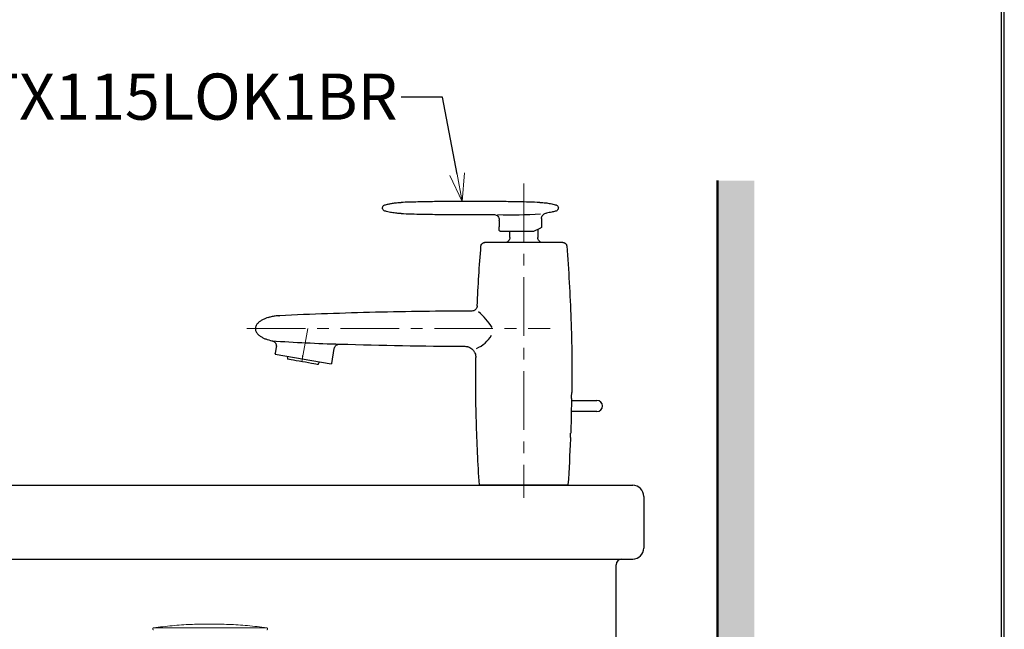
# Model space of a CAD drawing. Units: millimetres. Extents: x 2460 to 4460, y -6046 to -3176.
# Drawn here: x 3926 to 4460, y -4816 to -4486 of the extents above; entities that cross this region are included whole.
import ezdxf
from ezdxf import colors
from ezdxf.entities.mleader import LeaderData, LeaderLine
from ezdxf.math import Vec2, Vec3

# ---------------------------------------------------------------- set-up
doc = ezdxf.new("R2010")
doc.units = ezdxf.units.MM
doc.linetypes.add('CENTER', pattern=[50.8, 31.75, -6.35, 6.35, -6.35])
for name, color, linetype, lineweight in [('中心線', 2, 'CENTER', 5), ('標註線', 7, 'Continuous', 9), ('牆壁線', 130, 'Continuous', 50)]:
    doc.layers.add(name, color=color, linetype=linetype, lineweight=lineweight)
doc.layers.add('繪圖線', color=7, linetype='Continuous')
doc.styles.get("Standard").update_dxf_attribs({"font": 'Microsoft JhengHei.ttf', "height": 25})

# ---------------------------------------------------------------- blocks, each defined once
blk = doc.blocks.new('_OPEN30')
at = {"color": 0, "linetype": 'ByBlock'}
for p, q in [((-1, 0.268), (0, 0)), ((0, 0), (-1, -0.268)), ((0, 0), (-1, 0))]:
    blk.add_line(p, q, dxfattribs=at)

msp = doc.modelspace()

# ---------------------------------------------------------------- hatches: boundary and pattern name
at = {"layer": '繪圖線', "lineweight": 0}
h = msp.add_hatch(dxfattribs=at)
h.set_pattern_fill('DOTS', color=256, scale=5)
h.paths.add_polyline_path([(4324.54, -5558.04), (3928.06, -5558.04), (3928.06, -5578.04), (4324.54, -5578.04)])
h.paths.add_polyline_path([(4324.54, -5078.99), (4324.31, -5078.72), (4314.54, -5067.34), (4313.54, -5068.34), (4304.54, -5068.34), (4304.54, -5558.04), (4324.54, -5558.04)])
h.paths.add_polyline_path([(4324.54, -5027.41), (4323.99, -5026.95), (4322.63, -5028.58), (4321.05, -5027.21), (4319.68, -5028.84), (4318.06, -5027.47), (4316.7, -5029.1), (4315.07, -5027.73), (4313.71, -5029.36), (4312.08, -5028), (4310.72, -5029.62), (4309.09, -5028.26), (4307.73, -5029.88), (4306.1, -5028.52), (4304.54, -5030.14), (4304.54, -5047.74), (4313.54, -5047.74), (4314.54, -5048.74), (4314.54, -5058.04), (4324.54, -5058.04)])
h.paths.add_polyline_path([(4324.54, -5008.04), (4304.54, -5008.04), (4304.54, -5023.54), (4324.54, -5023.54)])
h.paths.add_polyline_path([(4324.54, -4992.54), (4304.54, -4992.54), (4304.54, -5008.04), (4324.54, -5008.04)])
h.paths.add_polyline_path([(4318.06, -4988.61), (4316.7, -4986.99), (4315.07, -4988.35), (4313.71, -4986.72), (4312.08, -4988.09), (4310.72, -4986.46), (4309.09, -4987.83), (4307.73, -4986.2), (4306.1, -4987.57), (4304.74, -4985.94), (4304.54, -4986.11), (4304.54, -4992.54), (4324.54, -4992.54), (4324.54, -4988.68), (4323.99, -4989.13), (4322.63, -4987.51), (4321.05, -4988.87), (4319.68, -4987.25)])
h.paths.add_polyline_path([(4324.54, -5023.54), (4304.54, -5023.54), (4304.54, -5030.14), (4306.1, -5028.52), (4307.73, -5029.88), (4309.09, -5028.26), (4310.72, -5029.62), (4312.08, -5028), (4313.71, -5029.36), (4315.07, -5027.73), (4316.7, -5029.1), (4318.06, -5027.47), (4319.68, -5028.84), (4321.05, -5027.21), (4322.63, -5028.58), (4323.99, -5026.95), (4324.54, -5027.41)])
h.paths.add_polyline_path([(4324.54, -4573.11), (4304.54, -4573.11), (4304.54, -4986.11), (4304.74, -4985.94), (4306.1, -4987.57), (4307.73, -4986.2), (4309.09, -4987.83), (4310.72, -4986.46), (4312.08, -4988.09), (4313.71, -4986.72), (4315.07, -4988.35), (4316.7, -4986.99), (4318.06, -4988.61), (4319.68, -4987.25), (4321.05, -4988.87), (4322.63, -4987.51), (4323.99, -4989.13), (4324.54, -4988.68)])

# ---------------------------------------------------------------- linework, layer by layer
at = {"layer": '中心線', "color": 3}
for p, q in [((4199.53, -4574.65), (4199.53, -4744.88)), ((4049.44, -4653.24), (4213.72, -4653.24)), ((4082.42, -4653.24), (4079.27, -4671.07)), ((4079.53, -4669.59), (4079.53, -4667.79))]:
    msp.add_line(p, q, dxfattribs=at)
at = {"layer": '牆壁線', "color": 4}
msp.add_line((4304.54, -4573.11), (4304.54, -5558.04), dxfattribs=at)
at = {"layer": '繪圖線', "color": 3}
for p, q in [((4178.61, -4584.4), (4162.56, -4584.4)), ((4162.56, -4591.42), (4178.61, -4591.42)), ((4178.61, -4591.42), (4183.16, -4591.41)), ((4209.11, -4593.63), (4209.11, -4598.19)), ((4186.19, -4599.95), (4186.19, -4598.45)), ((4204.95, -4600.45), (4208.82, -4598.65)), ((4207.05, -4599.47), (4207.05, -4603.8)), ((4186.69, -4600.45), (4204.95, -4600.45)), ((4192.01, -4603.8), (4192.01, -4600.45)), ((4178.3, -4606.61), (4178.41, -4606.61)), ((4220.65, -4606.61), (4178.3, -4606.61)), ((4220.65, -4606.61), (4220.76, -4606.61)), ((4066.72, -4646.26), (4067.01, -4646.25)), ((4067.01, -4646.25), (4067.09, -4646.24)), ((4067.09, -4646.24), (4067.1, -4646.24)), ((4067.1, -4646.24), (4067.1, -4646.24)), ((4067.1, -4646.24), (4067.1, -4646.24)), ((4067.1, -4646.24), (4067.1, -4646.24)), ((4067.1, -4646.24), (4067.1, -4646.24)), ((4067.1, -4646.24), (4067.1, -4646.24)), ((4065.37, -4663.27), (4064.77, -4666.68)), ((4064.72, -4666.98), (4095.05, -4672.33)), ((4071.24, -4668.18), (4071.45, -4669.67)), ((4095.4, -4672.08), (4096.81, -4664.07)), ((4071.56, -4669.76), (4071.53, -4669.76)), ((4071.87, -4669.82), (4071.56, -4669.76)), ((4072.52, -4669.93), (4071.87, -4669.82)), ((4073.49, -4670.1), (4072.52, -4669.93)), ((4074.74, -4670.32), (4073.49, -4670.1)), ((4076.2, -4670.58), (4074.74, -4670.32)), ((4077.82, -4670.87), (4076.2, -4670.58)), ((4079.52, -4671.17), (4077.82, -4670.87)), ((4081.24, -4671.47), (4079.52, -4671.17)), ((4082.89, -4671.76), (4081.24, -4671.47)), ((4084.4, -4672.03), (4082.89, -4671.76)), ((4085.71, -4672.26), (4084.4, -4672.03)), ((4086.77, -4672.45), (4085.71, -4672.26)), ((4087.51, -4672.58), (4086.77, -4672.45)), ((4087.92, -4672.65), (4087.51, -4672.58)), ((4087.99, -4672.66), (4087.92, -4672.65)), ((4088.1, -4672.61), (4088.8, -4671.28)), ((4225.35, -4690.99), (4224.93, -4709.85)), ((4225.32, -4692.09), (4239.16, -4692.09)), ((4239.16, -4698.11), (4225.19, -4698.11)), ((4223.33, -4738.04), (4175.73, -4738.04)), ((4223.33, -4738.04), (4175.74, -4738.04))]:
    msp.add_line(p, q, dxfattribs=at)
at = {"layer": '繪圖線', "color": 7}
for p, q in [((3775.54, -4738.04), (4258.53, -4738.04)), ((4264.53, -4744.04), (4264.53, -4772.04)), ((3775.54, -4778.04), (4252.53, -4778.04)), ((4249.53, -4851.04), (4249.53, -4781.04)), ((4252.53, -4778.04), (4258.53, -4778.04))]:
    msp.add_line(p, q, dxfattribs=at)
at = {"layer": '繪圖線', "lineweight": 0}
for p, q in [((3998.44, -4815.76), (3998.44, -4816.02)), ((4060.63, -4816.02), (4060.63, -4815.76))]:
    msp.add_line(p, q, dxfattribs=at)
at = {"layer": '繪圖線', "lineweight": 0, "ltscale": 0.25}
msp.add_line((4060.2, -4815.26), (3998.87, -4815.26), dxfattribs=at)
at = {"layer": '繪圖線', "lineweight": 30}
msp.add_lwpolyline([(2459.98, -6045.57), (4459.94, -6045.57), (4459.94, -3175.54), (2459.98, -3175.54)], close=True, dxfattribs=at)
at = {"layer": '繪圖線', "color": 0}
msp.add_lwpolyline([(4458.44, -5716.62), (4458.44, -3177.04), (2461.47, -3177.04), (2461.47, -5716.62)], close=True, dxfattribs=at)
at = {"layer": '繪圖線', "color": 3}
for centre, radius, start, end in [((4192.97, -4378.72), 212.88, 267.9463, 274.2089), ((4153.53, -4669.97), 33.57, 30.9583, 50.261), ((4167.14, -4648.11), 17.19, 293.2034, 329.4071), ((4120.09, -3864.33), 797.51, 265.89517, 268.54758), ((4071.55, -4669.66), 0.1, 187.9044, 260), ((4088.01, -4672.56), 0.1, 260, 332.0956), ((4239.16, -4695.1), 3.01, 270, 90), ((3354.7, -4678.96), 870.92, 356.12845, 357.76243), ((4175.74, -4737.74), 0.301, 183.8712, 269.9997), ((4223.33, -4737.74), 0.301, 270.0001, 356.1275)]:
    msp.add_arc(centre, radius, start, end, dxfattribs=at)
for points, knots in [([(4122.93, -4587.91), (4122.95, -4587.72), (4123, -4587.34), (4123.29, -4586.81), (4123.84, -4586.35), (4124.65, -4586.1), (4125.56, -4585.91), (4126.76, -4585.62), (4128.44, -4585.3), (4130.21, -4585.07), (4131.59, -4584.97), (4132.27, -4584.93), (4132.62, -4584.92), (4132.79, -4584.91), (4132.88, -4584.91), (4132.92, -4584.9), (4132.94, -4584.9), (4132.95, -4584.9), (4132.95, -4584.9), (4132.96, -4584.9), (4132.96, -4584.9), (4132.96, -4584.9)], [0, 0, 0, 0, 0.051728, 0.10326, 0.15794, 0.242305, 0.327595, 0.410247, 0.575584, 0.787294, 0.893599, 0.946793, 0.973396, 0.986698, 0.993349, 0.996674, 0.998337, 0.998753, 0.999168, 0.999584, 1, 1, 1, 1]), ([(4132.96, -4590.92), (4132.96, -4590.92), (4132.96, -4590.92), (4132.95, -4590.92), (4132.95, -4590.92), (4132.94, -4590.92), (4132.92, -4590.92), (4132.84, -4590.92), (4132.54, -4590.91), (4131.33, -4590.85), (4129.25, -4590.66), (4126.98, -4590.26), (4125.29, -4589.85), (4124.31, -4589.62), (4123.61, -4589.33), (4123.2, -4588.88), (4122.97, -4588.39), (4122.94, -4588.07), (4122.93, -4587.91)], [0, 0, 0, 0, 0.000487, 0.000731, 0.001218, 0.002192, 0.003166, 0.007062, 0.022648, 0.084991, 0.334521, 0.584111, 0.708812, 0.801474, 0.85626, 0.911798, 0.958879, 1, 1, 1, 1]), ([(4162.56, -4584.4), (4158.75, -4584.42), (4151.91, -4584.44), (4142.04, -4584.62), (4135.99, -4584.81), (4132.96, -4584.9)], [0, 0, 0, 0, 0.386387, 0.693177, 1, 1, 1, 1]), ([(4208.21, -4584.9), (4204.4, -4584.79), (4197.56, -4584.58), (4187.69, -4584.43), (4181.64, -4584.41), (4178.61, -4584.4)], [0, 0, 0, 0, 0.386379, 0.693173, 1, 1, 1, 1]), ([(4208.21, -4584.9), (4208.21, -4584.9), (4208.21, -4584.9), (4208.22, -4584.9), (4208.22, -4584.9), (4208.23, -4584.9), (4208.25, -4584.9), (4208.33, -4584.91), (4208.63, -4584.92), (4209.84, -4584.98), (4211.92, -4585.16), (4214.2, -4585.57), (4215.88, -4585.98), (4216.86, -4586.21), (4217.56, -4586.5), (4217.97, -4586.94), (4218.2, -4587.43), (4218.23, -4587.76), (4218.24, -4587.91)], [0, 0, 0, 0, 0.000487, 0.000731, 0.001218, 0.002192, 0.003166, 0.007062, 0.022647, 0.084991, 0.33452, 0.58411, 0.70881, 0.801471, 0.856258, 0.911796, 0.958877, 1, 1, 1, 1]), ([(4218.24, -4587.91), (4218.22, -4588.1), (4218.18, -4588.49), (4217.88, -4589.01), (4217.33, -4589.48), (4216.52, -4589.72), (4215.61, -4589.91), (4214.03, -4590.3), (4212.73, -4590.49), (4211.74, -4590.65)], [0, 0, 0, 0, 0.075923, 0.151562, 0.231819, 0.355645, 0.480832, 0.602145, 1, 1, 1, 1]), ([(4132.96, -4590.92), (4136.77, -4591.04), (4143.61, -4591.24), (4153.48, -4591.4), (4159.53, -4591.42), (4162.56, -4591.42)], [0, 0, 0, 0, 0.386379, 0.693173, 1, 1, 1, 1]), ([(4183.16, -4591.41), (4183.5, -4591.44), (4184.18, -4591.51), (4185.08, -4592.02), (4185.77, -4592.78), (4186.13, -4593.63), (4186.17, -4594.2), (4186.19, -4594.42)], [0, 0, 0, 0, 0.213998, 0.427998, 0.641996, 0.855993, 1, 1, 1, 1]), ([(4186.19, -4598.45), (4186.19, -4598.41), (4186.2, -4598.35), (4186.28, -4597.9), (4186.34, -4597.34), (4186.37, -4596.84), (4186.38, -4596.44), (4186.37, -4596.05), (4186.34, -4595.54), (4186.28, -4594.98), (4186.2, -4594.53), (4186.19, -4594.47), (4186.19, -4594.43)], [0, 0, 0, 0, 0.12368, 0.250014, 0.37438, 0.436649, 0.497975, 0.559166, 0.621564, 0.745858, 0.872246, 1, 1, 1, 1]), ([(4209.11, -4593.63), (4209.14, -4593.29), (4209.21, -4592.62), (4209.73, -4591.71), (4210.49, -4591.03), (4211.22, -4590.73), (4211.65, -4590.66), (4211.74, -4590.65)], [0, 0, 0, 0, 0.233715, 0.467427, 0.701137, 0.934849, 1, 1, 1, 1]), ([(4186.69, -4600.45), (4186.66, -4600.45), (4186.57, -4600.45), (4186.44, -4600.4), (4186.3, -4600.29), (4186.21, -4600.14), (4186.19, -4600.02), (4186.19, -4599.96), (4186.19, -4599.95)], [0, 0, 0, 0, 0.113277, 0.327941, 0.542608, 0.757265, 0.971928, 1, 1, 1, 1]), ([(4209.11, -4598.19), (4209.11, -4598.25), (4209.09, -4598.36), (4209.01, -4598.51), (4208.91, -4598.6), (4208.84, -4598.64), (4208.82, -4598.65)], [0, 0, 0, 0, 0.297235, 0.594499, 0.891748, 1, 1, 1, 1]), ([(4192.01, -4603.8), (4191.99, -4603.99), (4191.97, -4604.52), (4191.65, -4605.34), (4190.99, -4606.14), (4190.4, -4606.49), (4190.08, -4606.61), (4190.08, -4606.61)], [0, 0, 0, 0, 0.12016, 0.334828, 0.5494991, 0.764169, 0.7662392, 0.7662392, 0.7662392, 0.7662392]), ([(4208.98, -4606.61), (4208.83, -4606.56), (4208.38, -4606.34), (4207.73, -4605.79), (4207.2, -4604.91), (4207.06, -4604.2), (4207.05, -4603.84), (4207.05, -4603.8)], [0.2350207, 0.2350207, 0.2350207, 0.2350207, 0.3364766, 0.5511263, 0.7657751, 0.9804252, 1, 1, 1, 1]), ([(4176.3, -4608.46), (4176.31, -4608.33), (4176.33, -4608.21), (4176.4, -4607.97), (4176.44, -4607.85), (4176.61, -4607.52), (4176.76, -4607.31), (4177.13, -4606.98), (4177.34, -4606.84), (4177.69, -4606.71), (4177.81, -4606.67), (4178.06, -4606.63), (4178.18, -4606.61), (4178.3, -4606.61)], [0, 0, 0, 0, 0.125, 0.125, 0.25, 0.25, 0.5, 0.5, 0.75, 0.75, 0.875, 0.875, 1, 1, 1, 1]), ([(4220.76, -4606.61), (4220.88, -4606.61), (4221.01, -4606.63), (4221.25, -4606.67), (4221.37, -4606.71), (4221.6, -4606.8), (4221.71, -4606.85), (4221.92, -4606.98), (4222.03, -4607.06), (4222.21, -4607.23), (4222.29, -4607.32), (4222.44, -4607.52), (4222.51, -4607.63), (4222.62, -4607.85), (4222.66, -4607.97), (4222.73, -4608.21), (4222.75, -4608.33), (4222.76, -4608.46)], [0, 0, 0, 0, 0.125, 0.125, 0.25, 0.25, 0.375, 0.375, 0.5, 0.5, 0.625, 0.625, 0.75, 0.75, 0.875, 0.875, 1, 1, 1, 1]), ([(4222.76, -4608.46), (4223.83, -4621.66), (4224.6, -4634.89), (4225.3, -4654.77), (4225.46, -4661.4), (4225.56, -4668.87), (4225.57, -4670.12), (4225.58, -4671.36), (4225.59, -4672.19), (4225.59, -4672.61), (4225.61, -4674.67), (4225.63, -4679.63), (4225.6, -4684.58), (4225.57, -4687.88)], [0, 0, 0, 0, 0.5, 0.5, 0.75, 0.75, 0.78125, 0.796875, 0.796875, 0.8125, 0.8125, 0.875, 1, 1, 1, 1]), ([(4174.28, -4640.86), (4174.27, -4641.05), (4174.24, -4641.24), (4174.16, -4641.61), (4174.09, -4641.79), (4173.93, -4642.14), (4173.84, -4642.3), (4173.62, -4642.62), (4173.49, -4642.76), (4173.22, -4643.03), (4173.07, -4643.14), (4172.75, -4643.35), (4172.58, -4643.44), (4172.05, -4643.66), (4171.66, -4643.73), (4171.28, -4643.73)], [0, 0, 0, 0, 0.125, 0.125, 0.25, 0.25, 0.375, 0.375, 0.5, 0.5, 0.625, 0.625, 0.75, 0.75, 1, 1, 1, 1]), ([(4067.1, -4646.24), (4065.94, -4646.3), (4064.79, -4646.42), (4062.51, -4646.81), (4061.4, -4647.09), (4059.77, -4647.63), (4059.24, -4647.84), (4058.19, -4648.31), (4057.68, -4648.57), (4056.69, -4649.18), (4056.22, -4649.52), (4055.58, -4650.1), (4055.37, -4650.31), (4054.99, -4650.75), (4054.82, -4650.99), (4054.51, -4651.49), (4054.38, -4651.75), (4054.18, -4652.3), (4054.11, -4652.59), (4054.05, -4653.17), (4054.05, -4653.47), (4054.13, -4654.05), (4054.21, -4654.33), (4054.43, -4654.88), (4054.56, -4655.14), (4054.88, -4655.63), (4055.06, -4655.86), (4055.64, -4656.52), (4056.08, -4656.9), (4056.79, -4657.41), (4057.04, -4657.57), (4057.54, -4657.87), (4057.79, -4658.01), (4058.57, -4658.41), (4059.1, -4658.64), (4060.72, -4659.25), (4061.86, -4659.56), (4063, -4659.79)], [0, 0, 0, 0, 0.125, 0.125, 0.25, 0.25, 0.3125, 0.3125, 0.375, 0.375, 0.4375, 0.4375, 0.46875, 0.46875, 0.5, 0.5, 0.53125, 0.53125, 0.5625, 0.5625, 0.59375, 0.59375, 0.625, 0.625, 0.65625, 0.65625, 0.6875, 0.6875, 0.75, 0.75, 0.78125, 0.78125, 0.8125, 0.8125, 0.875, 0.875, 1, 1, 1, 1]), ([(4067.09, -4646.24), (4067.09, -4646.24), (4067.02, -4646.25), (4066.81, -4646.26), (4066.07, -4646.3), (4064.62, -4646.45), (4062.7, -4646.75), (4061.4, -4647.15), (4060.83, -4647.32)], [0, 0, 0, 0, 0.001798, 0.030314, 0.106032, 0.362852, 0.717713, 1, 1, 1, 1]), ([(4171.28, -4643.73), (4162.59, -4643.75), (4153.91, -4643.82), (4136.54, -4644.04), (4127.86, -4644.2), (4101.81, -4644.82), (4084.45, -4645.43), (4067.1, -4646.24)], [0, 0, 0, 0, 0.25, 0.25, 0.5, 0.5, 1, 1, 1, 1]), ([(4063, -4659.79), (4063.19, -4659.83), (4063.38, -4659.89), (4063.73, -4660.04), (4063.91, -4660.13), (4064.23, -4660.34), (4064.38, -4660.46), (4064.66, -4660.73), (4064.78, -4660.89), (4065, -4661.21), (4065.1, -4661.37), (4065.25, -4661.73), (4065.31, -4661.92), (4065.43, -4662.48), (4065.44, -4662.88), (4065.37, -4663.27)], [0, 0, 0, 0, 0.125, 0.125, 0.25, 0.25, 0.375, 0.375, 0.5, 0.5, 0.625, 0.625, 0.75, 0.75, 1, 1, 1, 1]), ([(4096.81, -4664.07), (4096.87, -4663.71), (4097, -4663.38), (4097.27, -4662.91), (4097.38, -4662.76), (4097.61, -4662.49), (4097.74, -4662.37), (4098.02, -4662.14), (4098.17, -4662.04), (4098.48, -4661.87), (4098.64, -4661.8), (4098.98, -4661.68), (4099.16, -4661.64), (4099.51, -4661.59), (4099.69, -4661.58), (4099.87, -4661.58)], [0, 0, 0, 0, 0.25, 0.25, 0.375, 0.375, 0.5, 0.5, 0.625, 0.625, 0.75, 0.75, 0.875, 0.875, 1, 1, 1, 1]), ([(4167.51, -4662.79), (4167.91, -4662.79), (4168.3, -4662.83), (4168.88, -4662.95), (4169.07, -4663), (4169.45, -4663.11), (4169.64, -4663.18), (4170.18, -4663.41), (4170.53, -4663.6), (4171.19, -4664.04), (4171.49, -4664.3), (4172.05, -4664.86), (4172.3, -4665.17), (4172.62, -4665.67), (4172.73, -4665.84), (4172.91, -4666.19), (4172.99, -4666.37), (4173.21, -4666.92), (4173.33, -4667.3), (4173.47, -4668.08), (4173.51, -4668.48), (4173.5, -4668.88)], [0, 0, 0, 0, 0.125, 0.125, 0.1875, 0.1875, 0.25, 0.25, 0.375, 0.375, 0.5, 0.5, 0.625, 0.625, 0.6875, 0.6875, 0.75, 0.75, 0.875, 0.875, 1, 1, 1, 1]), ([(4065.01, -4667.03), (4064.94, -4667.02), (4064.86, -4666.97), (4064.77, -4666.84), (4064.76, -4666.76), (4064.77, -4666.68)], [0, 0, 0, 0, 0.5, 0.5, 1, 1, 1, 1]), ([(4175.43, -4737.76), (4174.66, -4726.32), (4174.11, -4714.86), (4173.63, -4697.64), (4173.52, -4691.89), (4173.43, -4680.39), (4173.44, -4674.63), (4173.5, -4668.88)], [0, 0, 0, 0, 0.5, 0.5, 0.75, 0.75, 1, 1, 1, 1]), ([(4095.4, -4672.08), (4095.38, -4672.16), (4095.34, -4672.23), (4095.21, -4672.32), (4095.13, -4672.34), (4095.05, -4672.33)], [0, 0, 0, 0, 0.5, 0.5, 1, 1, 1, 1]), ([(4225.35, -4690.99), (4225.35, -4690.78), (4225.35, -4690.58), (4225.37, -4690.19), (4225.38, -4689.99), (4225.4, -4689.62), (4225.41, -4689.44), (4225.44, -4689.1), (4225.45, -4688.94), (4225.48, -4688.66), (4225.49, -4688.53), (4225.52, -4688.3), (4225.53, -4688.2), (4225.56, -4687.97), (4225.57, -4687.88), (4225.57, -4687.88)], [0, 0, 0, 0, 0.125, 0.125, 0.25, 0.25, 0.375, 0.375, 0.5, 0.5, 0.625, 0.625, 0.75, 0.75, 1, 1, 1, 1]), ([(4224.95, -4712.96), (4224.95, -4712.96), (4224.95, -4712.94), (4224.94, -4712.86), (4224.94, -4712.8), (4224.93, -4712.64), (4224.92, -4712.54), (4224.91, -4712.32), (4224.9, -4712.19), (4224.88, -4711.9), (4224.88, -4711.74), (4224.87, -4711.4), (4224.86, -4711.22), (4224.86, -4710.67), (4224.86, -4710.26), (4224.88, -4709.85)], [0, 0, 0, 0, 0.125, 0.125, 0.25, 0.25, 0.375, 0.375, 0.5, 0.5, 0.625, 0.625, 0.75, 0.75, 1, 1, 1, 1]), ([(4175.73, -4738.04), (4175.66, -4738.04), (4175.58, -4738.01), (4175.47, -4737.91), (4175.44, -4737.84), (4175.43, -4737.76)], [0, 0, 0, 0, 0.5, 0.5, 1, 1, 1, 1]), ([(4223.63, -4737.76), (4223.62, -4737.84), (4223.59, -4737.91), (4223.48, -4738.01), (4223.4, -4738.04), (4223.33, -4738.04)], [0, 0, 0, 0, 0.5, 0.5, 1, 1, 1, 1])]:
    msp.add_open_spline(points, degree=3, knots=knots, dxfattribs=at)
for points in [[(4174.28, -4640.86), (4174.52, -4635.45), (4175.09, -4624.64), (4175.87, -4613.85), (4176.3, -4608.46)], [(4099.87, -4661.58), (4122.41, -4662.31), (4144.96, -4662.7), (4167.51, -4662.79)]]:
    msp.add_open_spline(points, degree=3, dxfattribs=at)
at = {"layer": '繪圖線', "color": 7}
for points in [[(4264.53, -4744.04), (4264.53, -4740.73), (4261.85, -4738.04), (4258.53, -4738.04)], [(4258.53, -4778.04), (4261.85, -4778.04), (4264.53, -4775.35), (4264.53, -4772.04)], [(4252.53, -4778.04), (4250.88, -4778.04), (4249.53, -4779.38), (4249.53, -4781.04)]]:
    msp.add_open_spline(points, degree=3, dxfattribs=at)
at = {"layer": '繪圖線', "lineweight": 0}
for points, knots in [([(4027.28, -4813.21), (4027.19, -4813.21), (4024.44, -4813.21), (4018.31, -4813.35), (4008.91, -4813.96), (4002.22, -4814.83), (3998.87, -4815.26)], [0, 0, 0, 0, 0.008674, 0.290336, 0.644717, 1, 1, 1, 1]), ([(4060.2, -4815.26), (4056.74, -4814.81), (4049.92, -4813.93), (4039.68, -4813.32), (4032.92, -4813.21), (4029.37, -4813.21), (4028.91, -4813.21), (4028.45, -4813.21), (4027.28, -4813.21)], [0, 0, 0, 0, 0.325832, 0.641401, 0.95704, 0.957052, 0.97266, 1, 1, 1, 1]), ([(3998.44, -4815.76), (3998.44, -4815.72), (3998.45, -4815.62), (3998.51, -4815.48), (3998.63, -4815.35), (3998.75, -4815.28), (3998.84, -4815.27), (3998.87, -4815.26)], [0, 0, 0, 0, 0.163235, 0.399309, 0.635412, 0.871536, 1, 1, 1, 1]), ([(4060.2, -4815.26), (4060.22, -4815.26), (4060.3, -4815.28), (4060.4, -4815.33), (4060.52, -4815.42), (4060.6, -4815.55), (4060.63, -4815.67), (4060.63, -4815.74), (4060.63, -4815.76)], [0, 0, 0, 0, 0.086019, 0.322149, 0.469974, 0.706031, 0.942091, 1, 1, 1, 1])]:
    msp.add_open_spline(points, degree=3, knots=knots, dxfattribs=at)
for points in [[(3998.74, -4816.33), (3998.44, -4816.02)], [(4060.63, -4816.02), (4060.33, -4816.33)]]:
    msp.add_open_spline(points, degree=1, dxfattribs=at)

# ---------------------------------------------------------------- leaders
at = {"layer": '標註線'}
ml = msp.add_multileader_mtext('Standard', dxfattribs=at)
ml.set_content('TX115LOK1BR', color=256)
ml.set_leader_properties()
ml.set_arrow_properties(name='OPEN30')
ml.build(insert=Vec2(0, 0))
ml.multileader.update_dxf_attribs({"dogleg_length": 0.36, "arrow_head_size": 15})
ctx = ml.context
ctx.base_point, ctx.char_height, ctx.arrow_head_size, ctx.plane_origin = Vec3(3908.27, -4527.82), 25, 15, Vec3(4169.51, -4602.02)
ctx.text_align_type = 2
notes = []
notes.append((ctx, [(0, (1, 1, 0), (4133.48, -4527.82), (-1, 0), 0.36, [(0, [(4166.19, -4584.4), (4155.51, -4527.82)], 0, [])])]))
ctx.mtext.insert, ctx.mtext.alignment, ctx.mtext.flow_direction = Vec3(4131.12, -4515.11), 3, 5
for ctx, leaders in notes:
    for number, flags, end, landing, length, lines in leaders:
        leader = LeaderData()
        leader.index, (leader.has_last_leader_line, leader.has_dogleg_vector, leader.attachment_direction) = number, flags
        leader.last_leader_point, leader.dogleg_vector, leader.dogleg_length = Vec3(end), Vec3(landing), length
        for number, points, colour, breaks in lines:
            line = LeaderLine()
            line.index, line.vertices, line.color, line.breaks = number, Vec3.list(points), colors.encode_raw_color(colour), breaks
            leader.lines.append(line)
        ctx.leaders.append(leader)

doc.saveas('drawing.dxf')
